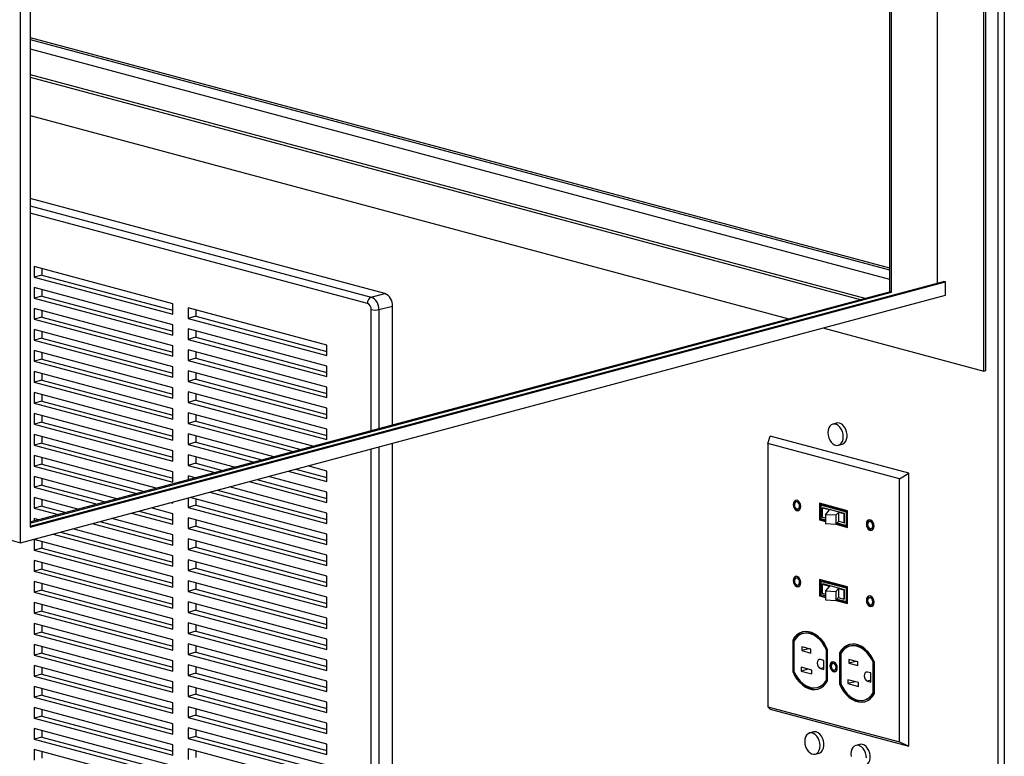
# Model space of a CAD drawing. Units: inches. Extents: x 0.3 to 10.6, y 0.4 to 8.2.
# Drawn here: x 8.9 to 9.6, y 6.2 to 6.7 of the extents above; entities that cross this region are included whole.
import ezdxf

# ---------------------------------------------------------------- set-up
doc = ezdxf.new("R2010")
doc.units = ezdxf.units.IN
doc.header["$MEASUREMENT"] = 0

msp = doc.modelspace()

# ---------------------------------------------------------------- linework, layer by layer
at = {"color": 7, "linetype": 'Continuous', "lineweight": 25}
for p, q in [((9.64504693, 5.64115838), (9.64504693, 7.29971156)), ((9.64946634, 7.29971156), (9.64946634, 5.64416913)), ((9.63482705, 6.46170713), (9.63482705, 7.24074166)), ((9.63620813, 6.46207714), (9.63620813, 7.24111167)), ((9.60168142, 6.52481896), (9.60168142, 7.15724208)), ((9.56715471, 7.147992), (9.56715471, 6.51852892)), ((9.56853578, 6.51815891), (9.56853578, 7.148362)), ((8.94429299, 6.33854874), (8.94429299, 7.01597008)), ((8.95119837, 6.98297052), (8.95119837, 6.34980741)), ((8.95119837, 6.69922801), (9.56715471, 6.53420651)), ((8.9511984, 6.70070802), (9.56715468, 6.53568652)), ((8.95119837, 6.69264197), (9.56715471, 6.52762046)), ((8.95119837, 6.67414179), (9.54959542, 6.51382461)), ((8.95119837, 6.67226007), (9.54608356, 6.51288376)), ((8.95119837, 6.64485881), (9.49494483, 6.49918312)), ((9.20531488, 6.51730297), (8.95119837, 6.58538359)), ((9.0533974, 6.50994531), (8.95396055, 6.53658554)), ((8.95396055, 6.53658554), (8.95396055, 6.52905864)), ((8.95948483, 6.53053865), (8.95396055, 6.52905864)), ((8.95948483, 6.53510553), (8.95948483, 6.53053865)), ((8.95948483, 6.53053865), (9.05339743, 6.50537843)), ((8.95119837, 6.35054742), (9.60582454, 6.52592901)), ((8.95119837, 6.34980741), (9.60720562, 6.525559)), ((8.95396055, 6.52905864), (9.0533974, 6.50241841)), ((9.60720562, 6.525559), (9.60582454, 6.52592901)), ((9.60720562, 6.51615036), (9.60720562, 6.525559)), ((8.94429299, 6.33854874), (9.60720562, 6.51615036)), ((8.95119837, 6.35350741), (9.56715471, 6.51852892)), ((8.95119848, 6.35276743), (9.56853578, 6.51815891)), ((9.0533974, 6.4948915), (8.95396055, 6.52153173)), ((8.95396055, 6.52153173), (8.95396055, 6.51400483)), ((8.95948483, 6.51548485), (8.95396055, 6.51400483)), ((8.95948483, 6.52005172), (8.95948483, 6.51548485)), ((8.95948483, 6.51548485), (9.05339743, 6.49032462)), ((9.1956474, 6.51471294), (9.20531488, 6.51730297)), ((9.56853578, 6.51815891), (9.56715471, 6.51852892)), ((8.95396055, 6.51400483), (9.0533974, 6.4873646)), ((9.0533974, 6.50241841), (9.0533974, 6.50994531)), ((9.20117171, 6.50570602), (9.21083919, 6.50829604)), ((9.21083919, 6.42306805), (9.21083919, 6.50829604)), ((9.0533974, 6.4798377), (8.95396055, 6.50647793)), ((8.95396055, 6.50647793), (8.95396055, 6.49895102)), ((8.95948483, 6.50499792), (8.95948483, 6.50043104)), ((9.16388287, 6.48034503), (9.06444597, 6.50698528)), ((9.06444597, 6.50698528), (9.06444597, 6.49945837)), ((9.06997025, 6.50550527), (9.06997025, 6.50093839)), ((8.95948483, 6.50043104), (8.95396055, 6.49895102)), ((8.95396055, 6.49895102), (9.0533974, 6.47231079)), ((8.95948483, 6.50043104), (9.05339743, 6.47527082)), ((9.0533974, 6.4873646), (9.0533974, 6.4948915)), ((9.06997025, 6.50093839), (9.06444597, 6.49945837)), ((9.06444597, 6.49945837), (9.16388287, 6.47281813)), ((9.06997025, 6.50093839), (9.16388284, 6.47577817)), ((9.0533974, 6.46478389), (8.95396055, 6.49142412)), ((8.95396055, 6.49142412), (8.95396055, 6.48389722)), ((8.95948483, 6.48994411), (8.95948483, 6.48537723)), ((9.16388287, 6.46529123), (9.06444597, 6.49193147)), ((9.06444597, 6.49193147), (9.06444597, 6.48440457)), ((9.06997025, 6.49045146), (9.06997025, 6.48588458)), ((9.5194094, 6.4926288), (9.63482705, 6.46170713)), ((8.95948483, 6.48537723), (8.95396055, 6.48389722)), ((8.95396055, 6.48389722), (9.0533974, 6.45725699)), ((8.95948483, 6.48537723), (9.05339743, 6.46021701)), ((9.0533974, 6.47231079), (9.0533974, 6.4798377)), ((9.06997025, 6.48588458), (9.06444597, 6.48440457)), ((9.06444597, 6.48440457), (9.16388287, 6.45776432)), ((9.06997025, 6.48588458), (9.16388284, 6.46072436)), ((9.16388287, 6.47281813), (9.16388287, 6.48034503)), ((9.0533974, 6.44973008), (8.95396055, 6.47637031)), ((8.95396055, 6.47637031), (8.95396055, 6.46884341)), ((8.95948483, 6.4748903), (8.95948483, 6.47032343)), ((9.16388287, 6.45023742), (9.06444597, 6.47687766)), ((9.06444597, 6.47687766), (9.06444597, 6.46935076)), ((9.06997025, 6.47539765), (9.06997025, 6.47083077)), ((8.95948483, 6.47032343), (8.95396055, 6.46884341)), ((8.95396055, 6.46884341), (9.0533974, 6.44220318)), ((8.95948483, 6.47032343), (9.05339743, 6.4451632)), ((9.06997025, 6.47083077), (9.06444597, 6.46935076)), ((9.06444597, 6.46935076), (9.16388287, 6.44271051)), ((9.06997025, 6.47083077), (9.16388284, 6.44567055)), ((9.0533974, 6.43467628), (8.95396055, 6.46131651)), ((8.95396055, 6.46131651), (8.95396055, 6.4537896)), ((8.95948483, 6.45983649), (8.95948483, 6.45526962)), ((9.0533974, 6.45725699), (9.0533974, 6.46478389)), ((9.16388287, 6.43518361), (9.06444597, 6.46182386)), ((9.06444597, 6.46182386), (9.06444597, 6.45429695)), ((9.06997025, 6.46034385), (9.06997025, 6.45577697)), ((9.16388287, 6.45776432), (9.16388287, 6.46529123)), ((9.63482705, 6.46170713), (9.63620813, 6.46207714)), ((8.95948483, 6.45526962), (8.95396055, 6.4537896)), ((8.95396055, 6.4537896), (9.0533974, 6.42714937)), ((8.95948483, 6.45526962), (9.05339743, 6.4301094)), ((9.06997025, 6.45577697), (9.06444597, 6.45429695)), ((9.06444597, 6.45429695), (9.16388287, 6.42765671)), ((9.06997025, 6.45577697), (9.16388284, 6.43061675)), ((9.0533974, 6.41962247), (8.95396055, 6.4462627)), ((8.95396055, 6.4462627), (8.95396055, 6.4387358)), ((8.95948483, 6.44478269), (8.95948483, 6.44021581)), ((9.0533974, 6.44220318), (9.0533974, 6.44973008)), ((9.16388287, 6.42012981), (9.06444597, 6.44677005)), ((9.06444597, 6.44677005), (9.06444597, 6.43924315)), ((9.06997025, 6.44529004), (9.06997025, 6.44072316)), ((9.16388287, 6.44271051), (9.16388287, 6.45023742)), ((8.95948483, 6.44021581), (8.95396055, 6.4387358)), ((8.95396055, 6.4387358), (9.0533974, 6.41209557)), ((8.95948483, 6.44021581), (9.05339743, 6.41505559)), ((9.06997025, 6.44072316), (9.06444597, 6.43924315)), ((9.06444597, 6.43924315), (9.16388287, 6.4126029)), ((9.06997025, 6.44072316), (9.16388284, 6.41556294)), ((9.0533974, 6.40456866), (8.95396055, 6.43120889)), ((8.95396055, 6.43120889), (8.95396055, 6.42368198)), ((9.0533974, 6.42714937), (9.0533974, 6.43467628)), ((9.15378261, 6.40778197), (9.06444597, 6.43171624)), ((9.06444597, 6.43171624), (9.06444597, 6.42418934)), ((9.16388287, 6.42765671), (9.16388287, 6.43518361)), ((8.95948483, 6.425162), (8.95396055, 6.42368198)), ((8.95396055, 6.42368198), (9.0533974, 6.39704175)), ((8.95948483, 6.42972888), (8.95948483, 6.425162)), ((8.95948483, 6.425162), (9.05339743, 6.40000178)), ((9.06997025, 6.42566936), (9.06444597, 6.42418934)), ((9.06444597, 6.42418934), (9.13973523, 6.40401851)), ((9.06997025, 6.43023623), (9.06997025, 6.42566936)), ((9.06997025, 6.42566936), (9.14525951, 6.40549853)), ((9.52922513, 6.42435647), (9.52646301, 6.42361646)), ((9.0533974, 6.41209557), (9.0533974, 6.41962247)), ((9.1256878, 6.40025507), (9.06444597, 6.41666243)), ((9.06444597, 6.41666243), (9.06444597, 6.40913554)), ((9.16388287, 6.4126029), (9.16388287, 6.42012981)), ((9.0533974, 6.38951485), (8.95396055, 6.41615509)), ((8.95396055, 6.41615509), (8.95396055, 6.40862818)), ((8.95948483, 6.41010819), (8.95396055, 6.40862818)), ((8.95948483, 6.41467508), (8.95948483, 6.41010819)), ((8.95948483, 6.41010819), (9.05339743, 6.38494797)), ((9.06997025, 6.41061555), (9.06444597, 6.40913554)), ((9.06997025, 6.41518243), (9.06997025, 6.41061555)), ((9.06997025, 6.41061555), (9.11716471, 6.39797163)), ((9.21083919, 5.84216507), (9.21083919, 6.40995939)), ((9.47997422, 6.40974529), (9.48152847, 6.41507641)), ((9.5742332, 6.38449227), (9.47997422, 6.40974529)), ((9.47997422, 6.40974529), (9.47997422, 6.22110079)), ((9.58096537, 6.38843616), (9.48152847, 6.41507641)), ((9.53050657, 6.40852371), (9.5332687, 6.40926372)), ((8.95396055, 6.40862818), (9.0533974, 6.38198795)), ((9.0533974, 6.39704175), (9.0533974, 6.40456866)), ((9.06444597, 6.40913554), (9.11164043, 6.39649162)), ((9.04140344, 6.37767436), (8.95396055, 6.40110128)), ((8.95396055, 6.40110128), (8.95396055, 6.39357437)), ((8.95948483, 6.39962126), (8.95948483, 6.39505439)), ((9.09759305, 6.39272816), (9.06444597, 6.40160863)), ((9.06444597, 6.40160863), (9.06444597, 6.39408172)), ((9.06997025, 6.39556174), (9.06444597, 6.39408172)), ((9.06997025, 6.40012862), (9.06997025, 6.39556174)), ((9.06997025, 6.39556174), (9.0890699, 6.39044473)), ((8.95948483, 6.39505439), (8.95396055, 6.39357437)), ((8.95396055, 6.39357437), (9.02735606, 6.3739109)), ((8.95948483, 6.39505439), (9.03288035, 6.37539092)), ((9.0533974, 6.38198795), (9.0533974, 6.38951485)), ((9.06444597, 6.39408172), (9.08354562, 6.38896471)), ((9.13610499, 6.38993729), (9.16388287, 6.38249529)), ((9.14162927, 6.39141731), (9.16388284, 6.38545533)), ((9.16388287, 6.39002219), (9.15015242, 6.39370073)), ((9.16388287, 6.38249529), (9.16388287, 6.39002219)), ((9.5742332, 6.38449227), (9.58096537, 6.38843616)), ((9.58096537, 6.19273667), (9.58096537, 6.38843616)), ((9.01330869, 6.37014745), (8.95396055, 6.38604747)), ((8.95396055, 6.38604747), (8.95396055, 6.37852056)), ((8.95948483, 6.38456747), (8.95948483, 6.38000057)), ((9.06949825, 6.38520126), (9.06444597, 6.38655482)), ((9.06444597, 6.38655482), (9.06444597, 6.3838477)), ((9.10801024, 6.38241037), (9.16388287, 6.36744148)), ((9.11353452, 6.38389039), (9.16388284, 6.37040152)), ((9.16388287, 6.37496838), (9.12205762, 6.38617383)), ((9.5742332, 6.19584777), (9.5742332, 6.38449227)), ((8.95948483, 6.38000057), (8.95396055, 6.37852056)), ((8.95396055, 6.37852056), (8.99926126, 6.366384)), ((8.95948483, 6.38000057), (9.00478554, 6.36786401)), ((9.07991544, 6.37488347), (9.16388287, 6.35238767)), ((9.08543972, 6.37636349), (9.16388284, 6.35534771)), ((9.16388287, 6.35991458), (9.09396281, 6.37864693)), ((9.16388287, 6.36744148), (9.16388287, 6.37496838)), ((8.98521388, 6.36262055), (8.95396055, 6.37099366)), ((8.95396055, 6.37099366), (8.95396055, 6.36346676)), ((8.95948483, 6.36951365), (8.95948483, 6.36494678)), ((9.05182063, 6.36735658), (9.0533974, 6.36693414)), ((9.0533974, 6.36693414), (9.0533974, 6.36777901)), ((9.06444597, 6.37073903), (9.06444597, 6.36397411)), ((9.16388287, 6.34486077), (9.06586806, 6.37112002)), ((9.06997025, 6.370021), (9.06997025, 6.36545413)), ((9.50084905, 6.36804313), (9.50018615, 6.36786554)), ((9.53715787, 6.36157513), (9.51704955, 6.36696237)), ((9.51704955, 6.36696237), (9.51704955, 6.35503976)), ((8.95948483, 6.36494678), (8.95396055, 6.36346676)), ((8.95396055, 6.36346676), (8.97116651, 6.3588571)), ((8.95948483, 6.36494678), (8.97669079, 6.36033711)), ((9.02925016, 6.36130967), (9.05339743, 6.35484035)), ((9.0533974, 6.35940724), (9.03777325, 6.36359313)), ((9.06997025, 6.36545413), (9.06444597, 6.36397411)), ((9.06444597, 6.36397411), (9.16388287, 6.33733386)), ((9.06997025, 6.36545413), (9.16388284, 6.3402939)), ((9.16388287, 6.35238767), (9.16388287, 6.35991458)), ((9.50154067, 6.36280948), (9.50220357, 6.36298708)), ((9.51771245, 6.36678477), (9.51771245, 6.35521735)), ((9.51859636, 6.36569886), (9.51793346, 6.36552126)), ((9.51793346, 6.36552126), (9.51793346, 6.35600725)), ((9.53627397, 6.36060763), (9.51793346, 6.36552126)), ((9.53693687, 6.36078523), (9.51859636, 6.36569886)), ((9.51883634, 6.36351776), (9.51931453, 6.36364587)), ((9.52405097, 6.3621207), (9.51883634, 6.36351776)), ((9.51883634, 6.36351776), (9.51883634, 6.35701452)), ((9.53489289, 6.35947226), (9.51931453, 6.36364587)), ((9.52129239, 6.3587115), (9.52405097, 6.3621207)), ((9.53049828, 6.3603934), (9.52878526, 6.35827634)), ((9.5344147, 6.35934414), (9.53049828, 6.3603934)), ((9.53049828, 6.3603934), (9.53049828, 6.35389015)), ((9.53693687, 6.36078523), (9.53627397, 6.36060763)), ((9.53627397, 6.35109363), (9.53627397, 6.36060763)), ((9.53693687, 6.35127123), (9.53693687, 6.36078523)), ((9.53715787, 6.34965252), (9.53715787, 6.36157513)), ((8.95711913, 6.35509365), (8.95396055, 6.35593986)), ((8.95396055, 6.35593986), (8.95396055, 6.35424742)), ((9.00115535, 6.35378278), (9.05339743, 6.33978656)), ((9.0533974, 6.34435343), (9.00967845, 6.35606622)), ((9.02372588, 6.35982966), (9.0533974, 6.35188033)), ((9.0533974, 6.35188033), (9.0533974, 6.35940724)), ((9.16388287, 6.32980697), (9.06444597, 6.35644721)), ((9.06444597, 6.35644721), (9.06444597, 6.3489203)), ((9.06997025, 6.3549672), (9.06997025, 6.35040031)), ((9.51771245, 6.35521735), (9.51704955, 6.35503976)), ((9.51704955, 6.35503976), (9.52129234, 6.35390307)), ((9.51771245, 6.35521735), (9.52129234, 6.35425826)), ((9.51793346, 6.35600725), (9.52129234, 6.35510737)), ((9.52129234, 6.35635652), (9.51883634, 6.35701452)), ((9.52878526, 6.35827634), (9.52129239, 6.3587115)), ((9.52129239, 6.3587115), (9.52129239, 6.35220826)), ((9.52878526, 6.35827634), (9.52878526, 6.35177309)), ((9.53049828, 6.35389015), (9.52878526, 6.35177309)), ((9.52966768, 6.35286353), (9.53627397, 6.35109363)), ((9.5344147, 6.3528409), (9.53049828, 6.35389015)), ((9.5344147, 6.35934414), (9.53489289, 6.35947226)), ((9.5344147, 6.35934414), (9.5344147, 6.3528409)), ((9.5344147, 6.3528409), (9.53489289, 6.35296901)), ((9.53489289, 6.35296901), (9.53489289, 6.35947226)), ((9.55332965, 6.353983), (9.55266675, 6.3538054)), ((8.9730606, 6.34625587), (9.05339743, 6.32473274)), ((9.0533974, 6.32929963), (8.9815837, 6.34853932)), ((8.99563107, 6.35230277), (9.0533974, 6.33682653)), ((9.06997025, 6.35040031), (9.06444597, 6.3489203)), ((9.06444597, 6.3489203), (9.16388287, 6.32228005)), ((9.06997025, 6.35040031), (9.16388284, 6.32524009)), ((9.52878526, 6.35177309), (9.52129239, 6.35220826)), ((9.52886675, 6.3518738), (9.53715787, 6.34965252)), ((9.52910299, 6.3521657), (9.53715787, 6.35000771)), ((9.53693687, 6.35127123), (9.53627397, 6.35109363)), ((9.55402128, 6.34874935), (9.55468418, 6.34892695)), ((8.93738771, 6.34039875), (8.94429299, 6.33854874)), ((9.0533974, 6.31424582), (8.95396055, 6.34088605)), ((8.95396055, 6.34088605), (8.95396055, 6.33335915)), ((8.95948483, 6.33940604), (8.95948483, 6.33483917)), ((8.96753632, 6.34477585), (9.0533974, 6.32177272)), ((9.0533974, 6.33682653), (9.0533974, 6.34435343)), ((9.16388287, 6.31475315), (9.06444597, 6.3413934)), ((9.06444597, 6.3413934), (9.06444597, 6.3338665)), ((9.06997025, 6.33991339), (9.06997025, 6.33534651)), ((9.16388287, 6.33733386), (9.16388287, 6.34486077)), ((8.95948483, 6.33483917), (8.95396055, 6.33335915)), ((8.95396055, 6.33335915), (9.0533974, 6.30671892)), ((8.95948483, 6.33483917), (9.05339743, 6.30967894)), ((9.06997025, 6.33534651), (9.06444597, 6.3338665)), ((9.06444597, 6.3338665), (9.16388287, 6.30722625)), ((9.06997025, 6.33534651), (9.16388284, 6.31018629)), ((9.0533974, 6.299192), (8.95396055, 6.32583223)), ((8.95396055, 6.32583223), (8.95396055, 6.31830534)), ((9.0533974, 6.32177272), (9.0533974, 6.32929963)), ((9.16388287, 6.29969935), (9.06444597, 6.3263396)), ((9.06444597, 6.3263396), (9.06444597, 6.31881268)), ((9.06997025, 6.32485957), (9.06997025, 6.3202927)), ((9.16388287, 6.32228005), (9.16388287, 6.32980697)), ((8.95948483, 6.31978535), (8.95396055, 6.31830534)), ((8.95396055, 6.31830534), (9.0533974, 6.2916651)), ((8.95948483, 6.32435223), (8.95948483, 6.31978535)), ((8.95948483, 6.31978535), (9.05339743, 6.29462513)), ((9.06997025, 6.3202927), (9.06444597, 6.31881268)), ((9.06444597, 6.31881268), (9.16388287, 6.29217244)), ((9.06997025, 6.3202927), (9.16388284, 6.29513248)), ((9.0533974, 6.28413821), (8.95396055, 6.31077844)), ((8.95396055, 6.31077844), (8.95396055, 6.30325154)), ((9.0533974, 6.30671892), (9.0533974, 6.31424582)), ((9.16388287, 6.28464554), (9.06444597, 6.31128579)), ((9.06444597, 6.31128579), (9.06444597, 6.30375889)), ((9.16388287, 6.30722625), (9.16388287, 6.31475315)), ((9.50084905, 6.31347308), (9.50018615, 6.31329549)), ((9.53715787, 6.30700508), (9.51704955, 6.31239232)), ((9.51704955, 6.31239232), (9.51704955, 6.30046971)), ((9.51771245, 6.31221472), (9.51771245, 6.30064731)), ((9.51859636, 6.31112881), (9.51793346, 6.31095121)), ((9.51793346, 6.31095121), (9.51793346, 6.30143721)), ((9.53627397, 6.30603758), (9.51793346, 6.31095121)), ((9.53693687, 6.30621518), (9.51859636, 6.31112881)), ((8.95948483, 6.30473155), (8.95396055, 6.30325154)), ((8.95948483, 6.30929843), (8.95948483, 6.30473155)), ((8.95948483, 6.30473155), (9.05339743, 6.27957133)), ((9.06997025, 6.3052389), (9.06444597, 6.30375889)), ((9.06444597, 6.30375889), (9.16388287, 6.27711864)), ((9.06997025, 6.30980578), (9.06997025, 6.3052389)), ((9.06997025, 6.3052389), (9.16388284, 6.28007868)), ((9.50154067, 6.30823944), (9.50220357, 6.30841704)), ((9.51883634, 6.30894771), (9.51931453, 6.30907582)), ((9.51883634, 6.30894771), (9.52405097, 6.30755065)), ((9.51883634, 6.30894771), (9.51883634, 6.30244446)), ((9.53489289, 6.3049022), (9.51931453, 6.30907582)), ((9.52405097, 6.30755065), (9.52129239, 6.30414145)), ((9.52129239, 6.30414145), (9.52878526, 6.30370628)), ((9.52129239, 6.30414145), (9.52129239, 6.29763821)), ((9.52878526, 6.30370628), (9.53049828, 6.30582334)), ((9.52878526, 6.30370628), (9.52878526, 6.29720304)), ((9.53049828, 6.30582334), (9.5344147, 6.30477409)), ((9.53049828, 6.30582334), (9.53049828, 6.2993201)), ((9.5344147, 6.30477409), (9.53489289, 6.3049022)), ((9.5344147, 6.30477409), (9.5344147, 6.29827085)), ((9.53489289, 6.29839896), (9.53489289, 6.3049022)), ((9.53693687, 6.30621518), (9.53627397, 6.30603758)), ((9.53627397, 6.29652358), (9.53627397, 6.30603758)), ((9.53693687, 6.29670118), (9.53693687, 6.30621518)), ((9.53715787, 6.29508247), (9.53715787, 6.30700508)), ((8.95396055, 6.30325154), (9.0533974, 6.27661131)), ((9.0533974, 6.2916651), (9.0533974, 6.299192)), ((9.16388287, 6.29217244), (9.16388287, 6.29969935)), ((9.51771245, 6.30064731), (9.51704955, 6.30046971)), ((9.51704955, 6.30046971), (9.52129234, 6.29933302)), ((9.51771245, 6.30064731), (9.52129234, 6.29968822)), ((9.51793346, 6.30143721), (9.52129234, 6.30053732)), ((9.51883634, 6.30244446), (9.52129234, 6.30178647)), ((9.52129239, 6.29763821), (9.52878526, 6.29720304)), ((9.52878526, 6.29720304), (9.53049828, 6.2993201)), ((9.52886675, 6.29730375), (9.53715787, 6.29508247)), ((9.52910299, 6.29759566), (9.53715787, 6.29543767)), ((9.52966768, 6.29829348), (9.53627397, 6.29652358)), ((9.53049828, 6.2993201), (9.5344147, 6.29827085)), ((9.5344147, 6.29827085), (9.53489289, 6.29839896)), ((9.53693687, 6.29670118), (9.53627397, 6.29652358)), ((9.55332965, 6.29941295), (9.55266675, 6.29923535)), ((9.0533974, 6.26908439), (8.95396055, 6.29572462)), ((8.95396055, 6.29572462), (8.95396055, 6.28819772)), ((8.95948483, 6.28967774), (8.95396055, 6.28819772)), ((8.95948483, 6.29424461), (8.95948483, 6.28967774)), ((8.95948483, 6.28967774), (9.05339743, 6.26451752)), ((9.16388287, 6.26959173), (9.06444597, 6.29623197)), ((9.06444597, 6.29623197), (9.06444597, 6.28870507)), ((9.06997025, 6.29018509), (9.06444597, 6.28870507)), ((9.06997025, 6.29475196), (9.06997025, 6.29018509)), ((9.06997025, 6.29018509), (9.16388284, 6.26502487)), ((9.55402128, 6.2941793), (9.55468418, 6.2943569)), ((8.95396055, 6.28819772), (9.0533974, 6.26155749)), ((9.0533974, 6.27661131), (9.0533974, 6.28413821)), ((9.06444597, 6.28870507), (9.16388287, 6.26206483)), ((9.16388287, 6.27711864), (9.16388287, 6.28464554)), ((9.0533974, 6.25403059), (8.95396055, 6.28067083)), ((8.95396055, 6.28067083), (8.95396055, 6.27314391)), ((8.95948483, 6.27919082), (8.95948483, 6.27462393)), ((9.16388287, 6.25453793), (9.06444597, 6.28117817)), ((9.06444597, 6.28117817), (9.06444597, 6.27365128)), ((9.06997025, 6.27513129), (9.06444597, 6.27365128)), ((9.06997025, 6.27969817), (9.06997025, 6.27513129)), ((9.06997025, 6.27513129), (9.16388284, 6.24997107)), ((8.95948483, 6.27462393), (8.95396055, 6.27314391)), ((8.95396055, 6.27314391), (9.0533974, 6.24650368)), ((8.95948483, 6.27462393), (9.05339743, 6.2494637)), ((9.0533974, 6.26155749), (9.0533974, 6.26908439)), ((9.06444597, 6.27365128), (9.16388287, 6.24701103)), ((9.16388287, 6.26206483), (9.16388287, 6.26959173)), ((9.49841762, 6.26896865), (9.49775472, 6.26879105)), ((9.49775472, 6.26879105), (9.49775472, 6.24628031)), ((9.49841762, 6.26896865), (9.49841762, 6.24645791)), ((9.49863862, 6.26818669), (9.49863862, 6.24641106)), ((9.50577019, 6.27363999), (9.50510729, 6.27346239)), ((9.0533974, 6.23897678), (8.95396055, 6.26561701)), ((8.95396055, 6.26561701), (8.95396055, 6.25809011)), ((8.95948483, 6.264137), (8.95948483, 6.25957013)), ((9.16388287, 6.23948411), (9.06444597, 6.26612436)), ((9.06444597, 6.26612436), (9.06444597, 6.25859746)), ((9.06997025, 6.26464435), (9.06997025, 6.26007748)), ((9.51073676, 6.26228343), (9.50437283, 6.2639884)), ((9.50437283, 6.2639884), (9.50437283, 6.26127872)), ((9.50942988, 6.26263356), (9.50437283, 6.26127872)), ((9.50437283, 6.26127872), (9.51073676, 6.25957376)), ((9.51073676, 6.25957376), (9.51073676, 6.26228343)), ((9.52256971, 6.26213048), (9.52190681, 6.26195289)), ((9.52190681, 6.24017726), (9.52190681, 6.26195289)), ((9.52256971, 6.24035486), (9.52256971, 6.26213048)), ((9.52279071, 6.2395729), (9.52279071, 6.26208363)), ((9.53942399, 6.26462377), (9.53876109, 6.26444617)), ((8.95948483, 6.25957013), (8.95396055, 6.25809011)), ((8.95396055, 6.25809011), (9.0533974, 6.23144988)), ((8.95948483, 6.25957013), (9.05339743, 6.23440991)), ((9.0533974, 6.24650368), (9.0533974, 6.25403059)), ((9.06997025, 6.26007748), (9.06444597, 6.25859746)), ((9.06444597, 6.25859746), (9.16388287, 6.23195722)), ((9.06997025, 6.26007748), (9.16388284, 6.23491725)), ((9.16388287, 6.24701103), (9.16388287, 6.25453793)), ((9.52010593, 6.25427869), (9.51775259, 6.25490918)), ((9.52010593, 6.24780556), (9.52010593, 6.25427869)), ((9.53207142, 6.25995242), (9.53140852, 6.25977482)), ((9.53140852, 6.25977482), (9.53140852, 6.23726409)), ((9.53207142, 6.25995242), (9.53207142, 6.23744169)), ((9.53229242, 6.25917047), (9.53229242, 6.23739484)), ((9.54439056, 6.25326721), (9.53802663, 6.25497218)), ((9.53802663, 6.25497218), (9.53802663, 6.2522625)), ((9.0533974, 6.22392298), (8.95396055, 6.25056321)), ((8.95396055, 6.25056321), (8.95396055, 6.2430363)), ((8.95948483, 6.24908319), (8.95948483, 6.24451631)), ((9.16388287, 6.22443032), (9.06444597, 6.25107056)), ((9.06444597, 6.25107056), (9.06444597, 6.24354365)), ((9.06997025, 6.24959055), (9.06997025, 6.24502366)), ((9.51137757, 6.24735903), (9.50375411, 6.24940144)), ((9.50375411, 6.24940144), (9.50375411, 6.24669175)), ((9.50881116, 6.24804659), (9.50375411, 6.24669175)), ((9.51137757, 6.24464934), (9.51137757, 6.24735903)), ((9.51775259, 6.24843604), (9.52010593, 6.24780556)), ((9.52713783, 6.25219728), (9.52647493, 6.25201968)), ((9.52773249, 6.24732584), (9.52839539, 6.24750344)), ((9.54308368, 6.25361734), (9.53802663, 6.2522625)), ((9.53802663, 6.2522625), (9.54439056, 6.25055753)), ((9.54439056, 6.25055753), (9.54439056, 6.25326721)), ((9.55622362, 6.25311423), (9.55556072, 6.25293663)), ((9.55556072, 6.23116101), (9.55556072, 6.25293663)), ((9.55622362, 6.2313386), (9.55622362, 6.25311423)), ((9.55644452, 6.23055667), (9.55644452, 6.2530674)), ((8.95948483, 6.24451631), (8.95396055, 6.2430363)), ((8.95396055, 6.2430363), (9.0533974, 6.21639607)), ((8.95948483, 6.24451631), (9.05339743, 6.21935609)), ((9.06997025, 6.24502366), (9.06444597, 6.24354365)), ((9.06444597, 6.24354365), (9.16388287, 6.2169034)), ((9.06997025, 6.24502366), (9.16388284, 6.21986344)), ((9.49841762, 6.24645791), (9.49775472, 6.24628031)), ((9.50375411, 6.24669175), (9.51137757, 6.24464934)), ((9.52256971, 6.24035486), (9.52190681, 6.24017726)), ((9.54503137, 6.23834281), (9.53740791, 6.24038521)), ((9.53740791, 6.24038521), (9.53740791, 6.23767553)), ((9.55375973, 6.24526247), (9.55140639, 6.24589295)), ((9.55375973, 6.23878933), (9.55375973, 6.24526247)), ((9.0533974, 6.20886919), (8.95396055, 6.23550942)), ((8.95396055, 6.23550942), (8.95396055, 6.2279825)), ((8.95948483, 6.23402937), (8.95948483, 6.22946252)), ((9.0533974, 6.23144988), (9.0533974, 6.23897678)), ((9.16388287, 6.2093765), (9.06444597, 6.23601675)), ((9.06444597, 6.23601675), (9.06444597, 6.22848985)), ((9.06997025, 6.23453674), (9.06997025, 6.22996987)), ((9.16388287, 6.23195722), (9.16388287, 6.23948411)), ((9.51543814, 6.23490156), (9.51610104, 6.23507916)), ((9.53207142, 6.23744169), (9.53140852, 6.23726409)), ((9.54246496, 6.23903037), (9.53740791, 6.23767553)), ((9.53740791, 6.23767553), (9.54503137, 6.23563312)), ((9.54503137, 6.23563312), (9.54503137, 6.23834281)), ((9.55140639, 6.23941982), (9.55375973, 6.23878933)), ((8.95948483, 6.22946252), (8.95396055, 6.2279825)), ((8.95396055, 6.2279825), (9.0533974, 6.20134227)), ((8.95948483, 6.22946252), (9.05339743, 6.20430229)), ((9.06997025, 6.22996987), (9.06444597, 6.22848985)), ((9.06444597, 6.22848985), (9.16388287, 6.2018496)), ((9.06997025, 6.22996987), (9.16388284, 6.20480964)), ((9.54909205, 6.2258853), (9.54975495, 6.2260629)), ((9.55622362, 6.2313386), (9.55556072, 6.23116101)), ((9.0533974, 6.19381535), (8.95396055, 6.22045558)), ((8.95396055, 6.22045558), (8.95396055, 6.2129287)), ((8.95948483, 6.21897558), (8.95948483, 6.21440872)), ((9.0533974, 6.21639607), (9.0533974, 6.22392298)), ((9.16388287, 6.19432271), (9.06444597, 6.22096295)), ((9.06444597, 6.22096295), (9.06444597, 6.21343603)), ((9.06997025, 6.21948292), (9.06997025, 6.21491605)), ((9.16388287, 6.2169034), (9.16388287, 6.22443032)), ((9.47997422, 6.22110079), (9.5742332, 6.19584777)), ((9.47997422, 6.22110079), (9.48152847, 6.21937691)), ((9.48152847, 6.21937691), (9.58096537, 6.19273667)), ((8.95948483, 6.21440872), (8.95396055, 6.2129287)), ((8.95396055, 6.2129287), (9.0533974, 6.18628847)), ((8.95948483, 6.21440872), (9.05339743, 6.1892485)), ((9.06997025, 6.21491605), (9.06444597, 6.21343603)), ((9.06444597, 6.21343603), (9.16388287, 6.18679579)), ((9.06997025, 6.21491605), (9.16388284, 6.18975583)), ((9.0533974, 6.17876156), (8.95396055, 6.20540179)), ((8.95396055, 6.20540179), (8.95396055, 6.19787487)), ((9.0533974, 6.20134227), (9.0533974, 6.20886919)), ((9.16388287, 6.17926891), (9.06444597, 6.20590915)), ((9.06444597, 6.20590915), (9.06444597, 6.19838224)), ((9.16388287, 6.2018496), (9.16388287, 6.2093765)), ((8.95948483, 6.19935489), (8.95396055, 6.19787487)), ((8.95396055, 6.19787487), (9.0533974, 6.17123464)), ((8.95948483, 6.20392178), (8.95948483, 6.19935489)), ((8.95948483, 6.19935489), (9.05339743, 6.17419467)), ((9.06997025, 6.19986225), (9.06444597, 6.19838224)), ((9.06444597, 6.19838224), (9.16388287, 6.17174199)), ((9.06997025, 6.20442911), (9.06997025, 6.19986225)), ((9.06997025, 6.19986225), (9.16388284, 6.17470203)), ((9.51265232, 6.2029894), (9.50989019, 6.2022494)), ((9.0533974, 6.18628847), (9.0533974, 6.19381535)), ((9.16388287, 6.16421508), (9.06444597, 6.19085532)), ((9.06444597, 6.19085532), (9.06444597, 6.18332844)), ((9.16388287, 6.18679579), (9.16388287, 6.19432271)), ((9.54579795, 6.19410932), (9.54303582, 6.19336932)), ((9.5742332, 6.19584777), (9.58096537, 6.19273667)), ((9.0533974, 6.16370776), (8.95396055, 6.19034799)), ((8.95396055, 6.19034799), (8.95396055, 6.18282107)), ((8.95948483, 6.18886798), (8.95948483, 6.18430109)), ((9.06997025, 6.18937531), (9.06997025, 6.18480846)), ((9.51393376, 6.18715664), (9.51669588, 6.18789665))]:
    msp.add_line(p, q, dxfattribs=at)
at = {"color": 8, "linetype": 'Continuous', "lineweight": 25}
for p, q in [((8.95119837, 6.58020354), (9.1956474, 6.51471294)), ((9.19288527, 6.51020949), (8.9511984, 6.57496007)), ((9.19564742, 6.41899801), (9.19564742, 6.50570602)), ((9.20117171, 6.50570602), (9.20117171, 6.42047802)), ((9.19564742, 5.83957505), (9.19564742, 6.40588935)), ((9.20117171, 6.40736936), (9.20117171, 5.83957505)), ((9.52010593, 6.24906653), (9.51775259, 6.24843604)), ((9.55375973, 6.2400503), (9.55140639, 6.23941982))]:
    msp.add_line(p, q, dxfattribs=at)
at = {"color": 7, "linetype": 'Continuous', "lineweight": 25, "flags": 128}
for points in [[(9.5340091, 6.41459007), (9.53384856, 6.41643438), (9.53337627, 6.41825753), (9.53261983, 6.41995353), (9.53162299, 6.42142385), (9.53044373, 6.42258305), (9.5291507, 6.42336371), (9.52781888, 6.42372052), (9.52652585, 6.42363269), (9.5253467, 6.42310534), (9.52434986, 6.42216914), (9.52359331, 6.4208785), (9.52312102, 6.41930841), (9.52296048, 6.41755011), (9.52312102, 6.41570579), (9.52359331, 6.41388264), (9.52434986, 6.41218662), (9.5253467, 6.4107163), (9.52652585, 6.40955713), (9.52781888, 6.40877647), (9.5291507, 6.40841966), (9.53044373, 6.40850749), (9.53162299, 6.40903481), (9.53261983, 6.40997101), (9.53337627, 6.41126168), (9.53384856, 6.41283177), (9.5340091, 6.41459007)], [(9.53124692, 6.42433699), (9.52992485, 6.42447248), (9.52922513, 6.42435647)], [(9.5332687, 6.40926372), (9.5338142, 6.40945755), (9.53491019, 6.41019469), (9.53579336, 6.41131628), (9.53641219, 6.41275718), (9.53673088, 6.41443361), (9.53673088, 6.41624815), (9.53641219, 6.41809534), (9.53579336, 6.41986782), (9.53491019, 6.42146263), (9.5338142, 6.42278703), (9.53256898, 6.42376408), (9.53124692, 6.42433699)], [(9.50359793, 6.3646049), (9.50343303, 6.36592339), (9.50295815, 6.36717122), (9.50223064, 6.36819787), (9.50133824, 6.36887951), (9.50038858, 6.36913393), (9.49949618, 6.36893046), (9.49876867, 6.36829362), (9.49829379, 6.36730025), (9.4981289, 6.36607012), (9.49829379, 6.36475163), (9.49876867, 6.3635038), (9.49949618, 6.36247715), (9.50038858, 6.36179551), (9.50133824, 6.36154109), (9.50223064, 6.36174456), (9.50295815, 6.3623814), (9.50343303, 6.36337478), (9.50359793, 6.3646049)], [(9.50020264, 6.36912993), (9.50015908, 6.36910806), (9.49943157, 6.36847122), (9.49895669, 6.36747784), (9.4987918, 6.36624772), (9.49895669, 6.36492923), (9.49943157, 6.3636814), (9.50015908, 6.36265475), (9.50105149, 6.36197311), (9.50200114, 6.36171868), (9.50218709, 6.36172268)], [(9.50271402, 6.36484171), (9.50257319, 6.36584438), (9.50217205, 6.36676989), (9.50157168, 6.36747733), (9.50086346, 6.36785901), (9.50015524, 6.36785681), (9.49955488, 6.36747106), (9.49915363, 6.36676052), (9.4990128, 6.36583331), (9.49915363, 6.36483064), (9.49955488, 6.3639051), (9.50015524, 6.36319766), (9.50086346, 6.36281598), (9.50157168, 6.36281818), (9.50217205, 6.36320393), (9.50257319, 6.3639145), (9.50271402, 6.36484171)], [(9.50337692, 6.36501931), (9.50323609, 6.36602198), (9.50283495, 6.36694749), (9.50223458, 6.36765493), (9.50152636, 6.36803661), (9.50084905, 6.36804313)], [(9.55607853, 6.35054477), (9.55591364, 6.35186325), (9.55543876, 6.35311108), (9.55471125, 6.35413773), (9.55381884, 6.35481938), (9.55286919, 6.3550738), (9.55197678, 6.35487033), (9.55124927, 6.35423349), (9.5507744, 6.35324011), (9.5506095, 6.35200998), (9.5507744, 6.3506915), (9.55124927, 6.34944367), (9.55197678, 6.34841702), (9.55286919, 6.34773537), (9.55381884, 6.34748095), (9.55471125, 6.34768443), (9.55543876, 6.34832126), (9.55591364, 6.34931464), (9.55607853, 6.35054477)], [(9.55268324, 6.3550698), (9.55263968, 6.35504792), (9.55191217, 6.35441109), (9.5514373, 6.35341771), (9.5512724, 6.35218758), (9.5514373, 6.3508691), (9.55191217, 6.34962127), (9.55263968, 6.34859462), (9.55353209, 6.34791297), (9.55448174, 6.34765855), (9.55466769, 6.34766255)], [(9.55519463, 6.35078158), (9.55505379, 6.35178425), (9.55465265, 6.35270976), (9.55405218, 6.35341723), (9.55334396, 6.3537989), (9.55263585, 6.35379668), (9.55203538, 6.35341095), (9.55163424, 6.35270039), (9.5514934, 6.35177318), (9.55163424, 6.3507705), (9.55203538, 6.349845), (9.55263585, 6.34913753), (9.55334396, 6.34875588), (9.55405218, 6.34875808), (9.55465265, 6.3491438), (9.55505379, 6.34985437), (9.55519463, 6.35078158)], [(9.55585753, 6.35095917), (9.55571669, 6.35196185), (9.55531555, 6.35288735), (9.55471508, 6.35359482), (9.55400686, 6.3539765), (9.55332965, 6.353983)], [(9.50359793, 6.31003485), (9.50343303, 6.31135334), (9.50295815, 6.31260117), (9.50223064, 6.31362782), (9.50133824, 6.31430946), (9.50038858, 6.31456389), (9.49949618, 6.31436041), (9.49876867, 6.31372358), (9.49829379, 6.3127302), (9.4981289, 6.31150006), (9.49829379, 6.31018159), (9.49876867, 6.30893375), (9.49949618, 6.30790711), (9.50038858, 6.30722546), (9.50133824, 6.30697104), (9.50223064, 6.30717451), (9.50295815, 6.30781134), (9.50343303, 6.30880473), (9.50359793, 6.31003485)], [(9.50020264, 6.31455988), (9.50015908, 6.31453801), (9.49943157, 6.31390118), (9.49895669, 6.31290779), (9.4987918, 6.31167766), (9.49895669, 6.31035918), (9.49943157, 6.30911135), (9.50015908, 6.30808471), (9.50105149, 6.30740306), (9.50200114, 6.30714864), (9.50218709, 6.30715263)], [(9.50271402, 6.31027166), (9.50257319, 6.31127433), (9.50217205, 6.31219984), (9.50157168, 6.31290728), (9.50086346, 6.31328896), (9.50015524, 6.31328676), (9.49955488, 6.31290101), (9.49915363, 6.31219047), (9.4990128, 6.31126326), (9.49915363, 6.31026059), (9.49955488, 6.30933505), (9.50015524, 6.30862761), (9.50086346, 6.30824594), (9.50157168, 6.30824813), (9.50217205, 6.30863388), (9.50257319, 6.30934445), (9.50271402, 6.31027166)], [(9.50337692, 6.31044926), (9.50323609, 6.31145193), (9.50283495, 6.31237744), (9.50223458, 6.31308488), (9.50152636, 6.31346656), (9.50084905, 6.31347308)], [(9.55607853, 6.29597472), (9.55591364, 6.2972932), (9.55543876, 6.29854103), (9.55471125, 6.29956768), (9.55381884, 6.30024933), (9.55286919, 6.30050375), (9.55197678, 6.30030027), (9.55124927, 6.29966344), (9.5507744, 6.29867006), (9.5506095, 6.29743993), (9.5507744, 6.29612145), (9.55124927, 6.29487362), (9.55197678, 6.29384697), (9.55286919, 6.29316533), (9.55381884, 6.2929109), (9.55471125, 6.29311438), (9.55543876, 6.29375121), (9.55591364, 6.29474459), (9.55607853, 6.29597472)], [(9.55268324, 6.30049975), (9.55263968, 6.30047787), (9.55191217, 6.29984104), (9.5514373, 6.29884766), (9.5512724, 6.29761753), (9.5514373, 6.29629905), (9.55191217, 6.29505122), (9.55263968, 6.29402457), (9.55353209, 6.29334292), (9.55448174, 6.2930885), (9.55466769, 6.29309249)], [(9.55519463, 6.29621152), (9.55505379, 6.2972142), (9.55465265, 6.29813971), (9.55405218, 6.29884718), (9.55334396, 6.29922885), (9.55263585, 6.29922663), (9.55203538, 6.29884091), (9.55163424, 6.29813033), (9.5514934, 6.29720312), (9.55163424, 6.29620046), (9.55203538, 6.29527495), (9.55263585, 6.29456748), (9.55334396, 6.29418583), (9.55405218, 6.29418802), (9.55465265, 6.29457375), (9.55505379, 6.29528432), (9.55519463, 6.29621152)], [(9.55585753, 6.29638912), (9.55571669, 6.2973918), (9.55531555, 6.29831731), (9.55471508, 6.29902478), (9.55400686, 6.29940645), (9.55332965, 6.29941295)], [(9.52279071, 6.26208363), (9.52139636, 6.26490876), (9.51974575, 6.2674868), (9.51787704, 6.26975831), (9.51583306, 6.27167105), (9.513661, 6.27318091), (9.51141086, 6.27425312), (9.50913457, 6.27486296), (9.50688443, 6.27499643), (9.50471237, 6.27465041), (9.50266839, 6.27383288), (9.50079958, 6.27256269), (9.49914907, 6.27086906), (9.49775472, 6.26879105)], [(9.52190681, 6.26195289), (9.52059097, 6.26453891), (9.51904634, 6.2668952), (9.51730706, 6.2689695), (9.5154117, 6.27071584), (9.51340246, 6.27209542), (9.51132374, 6.27307769), (9.50922169, 6.27364086), (9.50714297, 6.27377241), (9.50513374, 6.27346942), (9.50323837, 6.27273866), (9.50149909, 6.2715963), (9.49995436, 6.27006769), (9.49863862, 6.26818669)], [(9.52256971, 6.26213048), (9.52125387, 6.26471651), (9.51970924, 6.26707279), (9.51796996, 6.2691471), (9.5160746, 6.27089344), (9.51406536, 6.27227302), (9.51198664, 6.27325529), (9.50988459, 6.27381846), (9.50780587, 6.27395001), (9.50579664, 6.27364702), (9.50577019, 6.27363999)], [(9.55644452, 6.2530674), (9.55505027, 6.25589251), (9.55339965, 6.25847054), (9.55153084, 6.26074209), (9.54948686, 6.26265482), (9.54731481, 6.26416468), (9.54506476, 6.26523687), (9.54278838, 6.26584674), (9.54053833, 6.26598017), (9.53836628, 6.26563415), (9.5363223, 6.26481662), (9.53445348, 6.26354643), (9.53280287, 6.26185283), (9.53140852, 6.25977482)], [(9.55556072, 6.25293663), (9.55424487, 6.25552266), (9.55270015, 6.25787897), (9.55096086, 6.25995328), (9.5490656, 6.26169959), (9.54705626, 6.2630792), (9.54497754, 6.26406147), (9.54287559, 6.2646246), (9.54079688, 6.26475616), (9.53878754, 6.2644532), (9.53689228, 6.26372241), (9.53515299, 6.26258005), (9.53360827, 6.26105143), (9.53229242, 6.25917047)], [(9.55622362, 6.25311423), (9.55490777, 6.25570026), (9.55336305, 6.25805657), (9.55162376, 6.26013088), (9.5497285, 6.26187719), (9.54771916, 6.2632568), (9.54564044, 6.26423907), (9.5435385, 6.2648022), (9.54145978, 6.26493376), (9.53945044, 6.26463079), (9.53942399, 6.26462377)], [(9.51775259, 6.25490918), (9.51684349, 6.25490637), (9.51607283, 6.25441123), (9.51555792, 6.25349917), (9.51537716, 6.25230902), (9.51555792, 6.251022), (9.51607283, 6.24983404), (9.51684349, 6.24892597), (9.51775259, 6.24843604)], [(9.52970564, 6.24897568), (9.52954873, 6.25023024), (9.52909687, 6.25141756), (9.52840473, 6.25239442), (9.52755557, 6.25304302), (9.52665186, 6.25328513), (9.5258028, 6.2530915), (9.52511055, 6.25248554), (9.5246587, 6.25154033), (9.52450179, 6.25036985), (9.5246587, 6.24911529), (9.52511055, 6.24792796), (9.5258028, 6.24695108), (9.52665186, 6.24630251), (9.52755557, 6.2460604), (9.52840473, 6.246254), (9.52909687, 6.24685998), (9.52954873, 6.2478052), (9.52970564, 6.24897568)], [(9.52649184, 6.25328246), (9.5264657, 6.2532691), (9.52577345, 6.25266314), (9.5253216, 6.25171793), (9.52516469, 6.25054744), (9.5253216, 6.24929289), (9.52577345, 6.24810556), (9.5264657, 6.24712868), (9.52731476, 6.24648011), (9.52821847, 6.24623799), (9.52837849, 6.24624067)], [(9.52882174, 6.24921248), (9.52869096, 6.25014333), (9.52831855, 6.25100254), (9.52776122, 6.25165929), (9.52710371, 6.25201363), (9.52644621, 6.2520116), (9.52588888, 6.25165347), (9.52551647, 6.25099381), (9.52538569, 6.25013304), (9.52551647, 6.24920219), (9.52588888, 6.24834299), (9.52644621, 6.24768624), (9.52710371, 6.24733189), (9.52776122, 6.24733393), (9.52831855, 6.24769206), (9.52869096, 6.24835171), (9.52882174, 6.24921248)], [(9.52948464, 6.24939008), (9.52935386, 6.25032093), (9.52898145, 6.25118014), (9.52842412, 6.25183689), (9.52776661, 6.25219123), (9.52713783, 6.25219728)], [(9.49775472, 6.24628031), (9.49914907, 6.24345519), (9.50079958, 6.24087718), (9.50266839, 6.23860564), (9.50471237, 6.2366929), (9.50688443, 6.23518304), (9.50913457, 6.23411083), (9.51141086, 6.23350099), (9.513661, 6.23336752), (9.51583306, 6.23371355), (9.51787704, 6.23453107), (9.51974575, 6.23580129), (9.52139636, 6.2374949), (9.52279071, 6.2395729)], [(9.49841762, 6.24645791), (9.49981197, 6.24363279), (9.50146248, 6.24105478), (9.50333129, 6.23878324), (9.50537527, 6.2368705), (9.50754733, 6.23536064), (9.50979747, 6.23428843), (9.51207376, 6.23367859), (9.51432391, 6.23354512), (9.5160915, 6.23378871)], [(9.49863862, 6.24641106), (9.49995436, 6.24382506), (9.50149909, 6.24146876), (9.50323837, 6.23939444), (9.50513374, 6.23764811), (9.50714297, 6.23626853), (9.50922169, 6.23528626), (9.51132374, 6.23472309), (9.51340246, 6.23459154), (9.5154117, 6.23489453), (9.51730706, 6.23562528), (9.51904634, 6.23676766), (9.52059097, 6.23829628), (9.52190681, 6.24017726)], [(9.55140639, 6.24589295), (9.55049739, 6.24589011), (9.54972674, 6.24539498), (9.54921183, 6.24448291), (9.54903096, 6.24329279), (9.54921183, 6.24200575), (9.54972674, 6.24081778), (9.55049739, 6.23990972), (9.55140639, 6.23941982)], [(9.53140852, 6.23726409), (9.53280287, 6.23443897), (9.53445348, 6.23186093), (9.5363223, 6.22958939), (9.53836628, 6.22767665), (9.54053833, 6.22616679), (9.54278838, 6.2250946), (9.54506476, 6.22448474), (9.54731481, 6.2243513), (9.54948686, 6.22469732), (9.55153084, 6.22551485), (9.55339965, 6.22678504), (9.55505027, 6.22847864), (9.55644452, 6.23055667)], [(9.53207142, 6.23744169), (9.53346577, 6.23461656), (9.53511639, 6.23203853), (9.5369852, 6.22976698), (9.53902918, 6.22785425), (9.54120123, 6.22634439), (9.54345128, 6.2252722), (9.54572766, 6.22466233), (9.54797771, 6.2245289), (9.54974541, 6.22477246)], [(9.53229242, 6.23739484), (9.53360827, 6.23480881), (9.53515299, 6.23245251), (9.53689228, 6.23037819), (9.53878754, 6.22863188), (9.54079688, 6.22725227), (9.54287559, 6.22627), (9.54497754, 6.22570687), (9.54705626, 6.22557531), (9.5490656, 6.22587828), (9.55096086, 6.22660906), (9.55270015, 6.22775144), (9.55424487, 6.22928003), (9.55556072, 6.23116101)], [(9.51743628, 6.19322301), (9.51727574, 6.19506732), (9.51680345, 6.19689046), (9.51604701, 6.19858647), (9.51505017, 6.20005678), (9.51387091, 6.20121598), (9.51257788, 6.20199664), (9.51124607, 6.20235345), (9.50995304, 6.20226563), (9.50877388, 6.20173827), (9.50777704, 6.20080208), (9.50702049, 6.19951142), (9.50654821, 6.19794134), (9.50638767, 6.19618305), (9.50654821, 6.19433872), (9.50702049, 6.19251558), (9.50777704, 6.19081956), (9.50877388, 6.18934923), (9.50995304, 6.18819007), (9.51124607, 6.1874094), (9.51257788, 6.18705259), (9.51387091, 6.18714043), (9.51505017, 6.18766774), (9.51604701, 6.18860395), (9.51680345, 6.18989462), (9.51727574, 6.1914647), (9.51743628, 6.19322301)], [(9.5146741, 6.20296993), (9.51335203, 6.20310541), (9.51265232, 6.2029894)], [(9.51669588, 6.18789665), (9.51724139, 6.18809048), (9.51833737, 6.18882762), (9.51922055, 6.18994922), (9.51983937, 6.19139012), (9.52015807, 6.19306654), (9.52015807, 6.19488107), (9.51983937, 6.19672828), (9.51922055, 6.19850076), (9.51833737, 6.20009556), (9.51724139, 6.20141996), (9.51599617, 6.20239702), (9.5146741, 6.20296993)], [(9.55058191, 6.18434292), (9.55042137, 6.18618724), (9.54994909, 6.18801038), (9.54919254, 6.18970641), (9.5481958, 6.1911767), (9.54701654, 6.1923359), (9.54572351, 6.19311656), (9.5443917, 6.19347337), (9.54309867, 6.19338554), (9.54191951, 6.19285819), (9.54092267, 6.191922), (9.54016613, 6.19063134), (9.53969384, 6.18906126), (9.5395333, 6.18730297)], [(9.54781973, 6.19408985), (9.54649767, 6.19422533), (9.54579795, 6.19410932)], [(9.54984152, 6.17901656), (9.55038702, 6.17921039), (9.551483, 6.17994754), (9.55236618, 6.18106914), (9.55298501, 6.18251004), (9.5533037, 6.18418646), (9.5533037, 6.18600099), (9.55298501, 6.1878482), (9.55236618, 6.18962068), (9.551483, 6.19121548), (9.55038702, 6.19253988), (9.5491418, 6.19351693), (9.54781973, 6.19408985)], [(9.5395333, 6.18730297), (9.53969384, 6.18545864)]]:
    msp.add_lwpolyline(points, dxfattribs=at)
at = {"color": 7, "linetype": 'Continuous', "lineweight": 25}
for centre, radius, start, end in [((9.20161804, 6.50883794), 0.00923706, 356.63675573, 66.40814523), ((9.19749578, 6.51048048), 0.00461847, 113.59164768, 183.36382693), ((9.19103685, 6.50597697), 0.00461853, 356.63676078, 66.40811515), ((9.19195055, 6.50624792), 0.00923706, 356.63675573, 66.40814523), ((9.19840958, 6.51765449), 0.01226358, 256.98345785, 283.01639807), ((9.50154786, 6.36472052), 0.00185331, 290.72039274, 9.27776472), ((9.55402727, 6.35066107), 0.00185438, 290.74732299, 9.25083447), ((9.50154796, 6.31015041), 0.00185322, 290.71822849, 9.27976724), ((9.55402737, 6.29609097), 0.00185429, 290.74514915, 9.25284658), ((9.50886376, 6.26364167), 0.01172598, 108.63570498, 152.98083769), ((9.54251771, 6.25462516), 0.01172624, 108.63548429, 152.9799086), ((9.52778568, 6.2491132), 0.00172137, 290.74447493, 9.2560989), ((9.51299453, 6.24549168), 0.01086605, 286.61214614, 331.78767428), ((9.54664795, 6.23647602), 0.01086676, 286.61371134, 331.78610907)]:
    msp.add_arc(centre, radius, start, end, dxfattribs=at)

doc.saveas('drawing.dxf')
